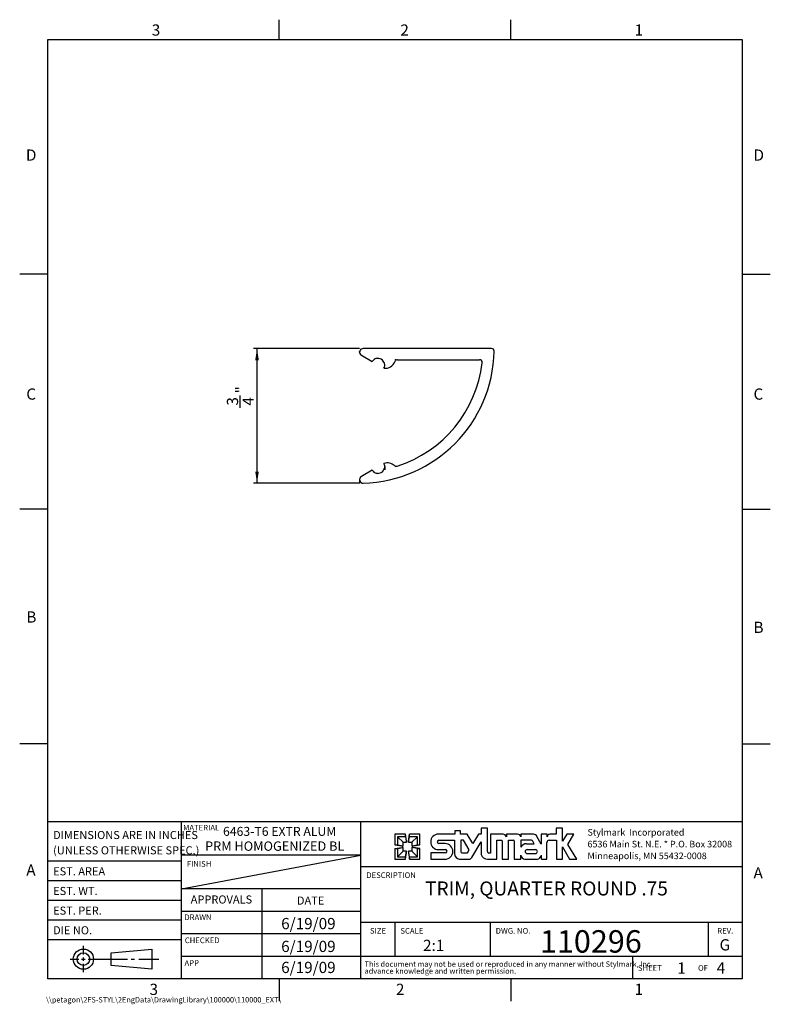
# Model space of a CAD drawing. Units: inches. Extents: x 0.1 to 8.4, y 0 to 11.
import ezdxf

# ---------------------------------------------------------------- set-up
doc = ezdxf.new("R2010")
doc.units = ezdxf.units.IN
doc.header["$MEASUREMENT"] = 0
doc.header["$PDSIZE"] = -1
doc.layers.add('SLD-0', color=179, linetype='Continuous')
doc.layers.add('SLD-0_0', color=179, linetype='Continuous')
doc.styles.add('SLDTEXTSTYLE0', font='TXT', dxfattribs={"width": 0.655741})
doc.styles.add('SLDTEXTSTYLE1', font='TXT', dxfattribs={"width": 0.7})
doc.styles.add('SLDTEXTSTYLE2', font='TXT', dxfattribs={"width": 0.96})
doc.styles.add('SLDTEXTSTYLE3', font='TXT', dxfattribs={"width": 0.443981})
doc.styles.add('SLDTEXTSTYLE4', font='TXT', dxfattribs={"width": 0.605})
doc.styles.add('SLDTEXTSTYLE5', font='TXT', dxfattribs={"width": 0.809659})
doc.styles.add('SLDTEXTSTYLE6', font='TXT', dxfattribs={"width": 0.508929})
doc.styles.add('SLDTEXTSTYLE7', font='TXT', dxfattribs={"width": 0.685096})
doc.dimstyles.new('SLDDIMSTYLE0', dxfattribs={"dimtxt": 0.125, "dimasz": 0.13, "dimexe": 0, "dimexo": 0.0625, "dimgap": 0.03125, "dimtad": 1, "dimdec": 6, "dimlfac": 0.5, "dimrnd": 1e-09, "dimzin": 12, "dimdsep": 46, "dimtxsty": 'SLDTEXTSTYLE1', "dimsah": 1, "dimcen": 0.09, "dimadec": 0, "dimazin": 3, "dimtfac": 1, "dimtdec": 3, "dimtofl": 0, "dimtmove": 0, "dimatfit": 3, "dimfxl": 0, "dimfrac": 2, "dimtolj": 1, "dimtzin": 12, "dimarcsym": 0})

# ---------------------------------------------------------------- blocks, each defined once
blk = doc.blocks.new('SW_NOTE_1')
at = {"layer": 'SLD-0', "char_height": 0.03, "attachment_point": 1, "style": 'SLDTEXTSTYLE0'}
for s, insert in [('This document may not be used or reproduced in any manner without Stylmark, Inc.', (0, 0.0364)), ('advance knowledge and written permission.', (0, -0.0022))]:
    blk.add_mtext(s, dxfattribs=dict(at, insert=insert))
blk = doc.blocks.new('_D')
at = {"layer": 'SLD-0', "color": 179}
for p, q in [((3.841, 7.319), (2.658, 7.319)), ((2.698, 5.819), (2.698, 7.319)), ((2.509, 6.66), (2.509, 6.797)), ((3.843, 5.819), (2.658, 5.819))]:
    blk.add_line(p, q, dxfattribs=at)
for points in [[(2.698, 7.319), (2.678, 7.189), (2.718, 7.189)], [(2.698, 5.819), (2.718, 5.949), (2.678, 5.949)]]:
    blk.add_solid(points, dxfattribs=at)
at = {"layer": 'SLD-0', "color": 179, "char_height": 0.125, "attachment_point": 1, "rotation": 90, "style": 'SLDTEXTSTYLE2'}
for s, insert in [('"', (2.46, 6.819)), ('3', (2.362, 6.683)), ('4', (2.537, 6.683))]:
    blk.add_mtext(s, dxfattribs=dict(at, insert=insert))

msp = doc.modelspace()

# ---------------------------------------------------------------- linework, layer by layer
at = {"layer": 'SLD-0', "color": 179}
for p, q in [((2.945508, 10.7612404), (2.945508, 10.9802404)), ((5.525508, 10.7612404), (5.525508, 10.9802404)), ((0.365508, 8.1462404), (0.053008, 8.1462404)), ((8.105508, 8.1462404), (8.418008, 8.1462404)), ((3.8408562, 7.2789175), (3.8408562, 7.286602)), ((4.0448562, 7.2089175), (4.0227273, 7.2089175)), ((3.9811105, 5.9635354), (3.9791105, 5.9635354)), ((4.0448562, 5.9289175), (4.0246265, 5.9289175)), ((4.1208562, 6.0049175), (4.1208562, 5.9663758)), ((3.8408562, 5.8594656), (3.8408562, 5.8194656)), ((0.365508, 5.5312404), (0.053008, 5.5312404)), ((8.105508, 5.5312404), (8.418008, 5.5312404)), ((0.365508, 2.9162404), (0.053008, 2.9162404)), ((8.105508, 2.9162404), (8.418008, 2.9162404)), ((2.945508, 0.3012404), (2.945508, 0.0512404)), ((5.525508, 0.3012404), (5.525508, 0.0512404))]:
    msp.add_line(p, q, dxfattribs=at)
at = {"layer": 'SLD-0'}
for p, q in [((0.365508, 10.7612404), (8.105508, 10.7612404)), ((0.365508, 0.3012404), (0.365508, 10.7612404)), ((8.105508, 10.7612404), (8.105508, 0.3012404)), ((0.365508, 2.0512404), (8.105508, 2.0512404)), ((1.855508, 0.3012404), (1.855508, 2.0512404)), ((3.855508, 0.3012404), (3.855508, 2.0512404)), ((5.1958336, 1.9800057), (5.1958336, 1.9114249)), ((5.2658229, 1.9800057), (5.1958336, 1.9800057)), ((5.2658229, 1.7185758), (5.2658229, 1.9800057)), ((6.1014672, 1.9800057), (6.0299, 1.9800057)), ((6.0299, 1.9800057), (6.0299, 1.9114249)), ((6.1014672, 1.8319478), (6.1014672, 1.9800057)), ((4.3536045, 1.9114249), (4.2349782, 1.9114249)), ((4.2349782, 1.9114249), (4.2349782, 1.7927986)), ((4.3536045, 1.8835128), (4.2628903, 1.8835128)), ((4.2628903, 1.8835128), (4.2628903, 1.7927986)), ((4.2628903, 1.8835128), (4.3256924, 1.8207106)), ((4.3536045, 1.8835128), (4.3536045, 1.9114249)), ((4.3640715, 1.8346667), (4.3536045, 1.9114249)), ((4.3536045, 1.8835128), (4.3640715, 1.8207106)), ((4.3850056, 1.8346667), (4.3954726, 1.9114249)), ((4.3850056, 1.8207106), (4.3954726, 1.8835128)), ((4.514099, 1.9114249), (4.3954726, 1.9114249)), ((4.3954726, 1.8835128), (4.3954726, 1.9114249)), ((4.4861869, 1.8835128), (4.3954726, 1.8835128)), ((4.4233847, 1.8207106), (4.4861869, 1.8835128)), ((4.4861869, 1.7927986), (4.4861869, 1.8835128)), ((4.514099, 1.7927986), (4.514099, 1.9114249)), ((4.9031924, 1.9114249), (4.7190944, 1.9114249)), ((4.9660935, 1.9474499), (4.9031924, 1.9474499)), ((4.9031924, 1.9474499), (4.9031924, 1.9114249)), ((4.9660935, 1.9114249), (4.9660935, 1.9474499)), ((5.0413106, 1.9114249), (4.9660935, 1.9114249)), ((5.1027322, 1.8057506), (5.0413106, 1.9114249)), ((5.1642776, 1.9114249), (5.1027322, 1.8057506)), ((5.1958336, 1.9114249), (5.1642776, 1.9114249)), ((5.2996731, 1.9114249), (5.2996731, 1.700998)), ((5.4400714, 1.9114249), (5.2996731, 1.9114249)), ((5.6014888, 1.9114249), (5.4775566, 1.9114249)), ((5.4775566, 1.9114249), (5.4775566, 1.882964)), ((5.7802249, 1.9114249), (5.6389739, 1.9114249)), ((5.6389739, 1.9114249), (5.6389739, 1.881754)), ((5.8629439, 1.801204), (5.8171103, 1.88737)), ((5.8629439, 1.9114249), (5.8629439, 1.801204)), ((5.9298828, 1.9114249), (5.8629439, 1.9114249)), ((5.9298828, 1.8825658), (5.9298828, 1.9114249)), ((6.0299, 1.9114249), (5.9591868, 1.9114249)), ((6.1508076, 1.9114249), (6.1014672, 1.8319478)), ((6.2293696, 1.9114249), (6.1508076, 1.9114249)), ((6.1617391, 1.7962999), (6.2293696, 1.9114249)), ((4.2349782, 1.7927986), (4.3117364, 1.7823315)), ((4.2349782, 1.7927986), (4.2628903, 1.7927986)), ((4.2349782, 1.7509304), (4.3117364, 1.7613975)), ((4.2628903, 1.7927986), (4.3256924, 1.7823315)), ((4.2628903, 1.7509304), (4.3256924, 1.7613975)), ((4.3117364, 1.7823315), (4.3256924, 1.7823315)), ((4.3256924, 1.7613975), (4.3117364, 1.7613975)), ((4.3256924, 1.7823315), (4.3256924, 1.8207106)), ((4.3256924, 1.8207106), (4.3640715, 1.8207106)), ((4.3256924, 1.7230184), (4.3256924, 1.7613975)), ((4.3640715, 1.8207106), (4.3640715, 1.8346667)), ((4.3850056, 1.8346667), (4.3850056, 1.8207106)), ((4.3850056, 1.8207106), (4.4233847, 1.8207106)), ((4.4233847, 1.8207106), (4.4233847, 1.7823315)), ((4.4233847, 1.7823315), (4.4861869, 1.7927986)), ((4.4233847, 1.7823315), (4.4373407, 1.7823315)), ((4.4861869, 1.7509304), (4.4233847, 1.7613975)), ((4.4373407, 1.7613975), (4.4233847, 1.7613975)), ((4.4233847, 1.7613975), (4.4233847, 1.7230184)), ((4.4373407, 1.7823315), (4.514099, 1.7927986)), ((4.514099, 1.7509304), (4.4373407, 1.7613975)), ((4.4861869, 1.7927986), (4.514099, 1.7927986)), ((4.7245811, 1.8440881), (4.8994327, 1.8440881)), ((4.7933043, 1.8065788), (4.7245811, 1.8065788)), ((4.8994327, 1.8440881), (4.8994327, 1.6949046)), ((5.000433, 1.8440881), (4.9686731, 1.8440881)), ((4.9686731, 1.8440881), (4.9686731, 1.7151161)), ((5.0625709, 1.7371088), (5.000433, 1.8440881)), ((5.0926749, 1.6531744), (5.1946068, 1.8253489)), ((5.1946068, 1.8253489), (5.1946068, 1.6862713)), ((5.3696858, 1.6322657), (5.3696858, 1.8440881)), ((5.3696858, 1.8440881), (5.4218936, 1.8440881)), ((5.429807, 1.8361747), (5.429807, 1.6322657)), ((5.5000576, 1.6322657), (5.5000576, 1.8440881)), ((5.5000576, 1.8440881), (5.5567683, 1.8440881)), ((5.5646817, 1.8361747), (5.5646817, 1.6322657)), ((5.6375018, 1.8440881), (5.6375018, 1.7654626)), ((5.7498119, 1.8440881), (5.6375018, 1.8440881)), ((5.7011118, 1.8050386), (5.7873174, 1.8050386)), ((5.7873174, 1.8050386), (5.7765639, 1.8273008)), ((5.9282046, 1.6322657), (5.9282046, 1.8179966)), ((5.9542961, 1.8440881), (6.0345932, 1.8440881)), ((6.0345932, 1.8440881), (6.0345932, 1.6322657)), ((6.1020362, 1.6322657), (6.1020362, 1.7701094)), ((6.1020362, 1.7701094), (6.1815534, 1.6322657)), ((6.2617775, 1.6322657), (6.1617391, 1.7962999)), ((3.855508, 1.6762404), (1.855508, 1.6762404)), ((1.855508, 1.3012404), (3.855508, 1.6762404)), ((4.2349782, 1.7509304), (4.2349782, 1.6323041)), ((4.2349782, 1.7509304), (4.2628903, 1.7509304)), ((4.2628903, 1.7509304), (4.2628903, 1.6602162)), ((4.2628903, 1.6602162), (4.3256924, 1.7230184)), ((4.2628903, 1.6602162), (4.3536045, 1.6602162)), ((4.3640715, 1.7230184), (4.3256924, 1.7230184)), ((4.3536045, 1.6602162), (4.3640715, 1.7230184)), ((4.3536045, 1.6323041), (4.3640715, 1.7090623)), ((4.3536045, 1.6323041), (4.3536045, 1.6602162)), ((4.3640715, 1.7090623), (4.3640715, 1.7230184)), ((4.3954726, 1.6602162), (4.3850056, 1.7230184)), ((4.4233847, 1.7230184), (4.3850056, 1.7230184)), ((4.3850056, 1.7230184), (4.3850056, 1.7090623)), ((4.3850056, 1.7090623), (4.3954726, 1.6323041)), ((4.3954726, 1.6323041), (4.3954726, 1.6602162)), ((4.3954726, 1.6602162), (4.4861869, 1.6602162)), ((4.4861869, 1.6602162), (4.4233847, 1.7230184)), ((4.4861869, 1.7509304), (4.514099, 1.7509304)), ((4.4861869, 1.6602162), (4.4861869, 1.7509304)), ((4.514099, 1.6323041), (4.514099, 1.7509304)), ((4.633099, 1.703877), (4.633099, 1.6322657)), ((4.7984799, 1.703877), (4.633099, 1.703877)), ((4.7190944, 1.739434), (4.7984799, 1.739434)), ((4.9807664, 1.7027345), (5.0442741, 1.7027345)), ((5.0442741, 1.7027345), (5.0625709, 1.7371088)), ((5.2996731, 1.700998), (5.2818704, 1.700998)), ((5.6364201, 1.6322657), (5.6364201, 1.6778271)), ((5.7079828, 1.7401315), (5.800864, 1.7401315)), ((5.7079828, 1.6957145), (5.800864, 1.6957145)), ((5.8670712, 1.6322657), (5.8670712, 1.6778271)), ((0.365508, 1.6137404), (1.855508, 1.6137404)), ((3.855508, 1.5512404), (8.105508, 1.5512404)), ((4.2349782, 1.6323041), (4.3536045, 1.6323041)), ((4.3954726, 1.6323041), (4.514099, 1.6323041)), ((4.633099, 1.6322657), (4.7933043, 1.6322657)), ((4.9558848, 1.6322657), (5.0571258, 1.6325492)), ((5.2670167, 1.6322657), (5.3696858, 1.6322657)), ((5.429807, 1.6322657), (5.5000576, 1.6322657)), ((5.5646817, 1.6322657), (5.6364201, 1.6322657)), ((5.6815468, 1.6322657), (5.8219445, 1.6322657)), ((5.8670712, 1.6322657), (5.9282046, 1.6322657)), ((6.0345932, 1.6322657), (6.1020362, 1.6322657)), ((6.1815534, 1.6322657), (6.2617775, 1.6322657)), ((0.365508, 1.3949904), (1.855508, 1.3949904)), ((3.855508, 1.3012404), (1.855508, 1.3012404)), ((2.7501938, 1.2963185), (2.7501938, 0.2963185)), ((0.365508, 1.1762404), (1.855508, 1.1762404)), ((3.855508, 1.0512404), (1.855508, 1.0512404)), ((0.365508, 0.9574904), (1.855508, 0.9574904)), ((3.855508, 0.9312404), (8.105508, 0.9312404)), ((4.235508, 0.9312404), (4.235508, 0.5512404)), ((5.2976356, 0.9312404), (5.2976356, 0.5512404)), ((7.725508, 0.9312404), (7.725508, 0.5512404)), ((3.855508, 0.8012404), (1.855508, 0.8012404)), ((0.365508, 0.7387404), (1.855508, 0.7387404)), ((0.7631238, 0.5713457), (0.7631238, 0.6666111)), ((1.0742564, 0.5903854), (1.5255064, 0.6328029)), ((1.0742564, 0.4495954), (1.0742564, 0.5903854)), ((1.5255064, 0.6328029), (1.5255064, 0.4071779)), ((8.105508, 0.5512404), (1.855508, 0.5512404)), ((6.8827401, 0.5512404), (6.8827401, 0.3012404)), ((0.6165031, 0.5199904), (0.7117685, 0.5199904)), ((0.7434278, 0.5199904), (0.7828198, 0.5199904)), ((0.7631238, 0.5002944), (0.7631238, 0.5396864)), ((0.7631238, 0.3733696), (0.7631238, 0.4686351)), ((0.8144791, 0.5199904), (1.2557536, 0.5199904)), ((1.5255064, 0.4071779), (1.0742564, 0.4495954)), ((1.2949001, 0.5199904), (1.3340465, 0.5199904)), ((1.3803105, 0.5199904), (1.604513, 0.5199904)), ((8.105508, 0.3012404), (0.365508, 0.3012404))]:
    msp.add_line(p, q, dxfattribs=at)
for radius in [0.1128125, 0.070395]:
    msp.add_circle((0.7631238, 0.5199904), radius, dxfattribs=at)
for centre, radius, start, end in [((4.7190944, 1.8254294), 0.0859955, 90, 270), ((5.4398069, 1.8721607), 0.0392651, 15.97027025, 89.61405497), ((5.6000268, 1.8710638), 0.0403876, 15.34855977, 87.92557723), ((5.7781015, 1.8678616), 0.043615, 26.56974201, 87.20939649), ((5.9625607, 1.8786916), 0.0329067, 95.88484769, 173.23883406), ((4.7245811, 1.8253335), 0.0187547, 90, 270), ((4.7933043, 1.7194222), 0.0871566, 270, 90), ((5.4218936, 1.8361747), 0.0079134, 360, 90), ((5.5567683, 1.8361747), 0.0079134, 0, 90), ((5.7011118, 1.7341306), 0.0709079, 90, 153.77681925), ((5.7498119, 1.8143786), 0.0297095, 25.7821818, 90), ((5.9542961, 1.8179965), 0.0260916, 90, 179.9999025), ((4.7984799, 1.7216555), 0.0177785, 270, 90), ((4.9624107, 1.6949046), 0.062978, 180, 264.05215449), ((4.9810582, 1.7151161), 0.012385, 180, 268.64991645), ((5.0570106, 1.6736962), 0.0411471, 270.16045527, 330.08317973), ((5.2670167, 1.7078115), 0.0755459, 196.56653251, 270), ((5.2818704, 1.7171121), 0.0161141, 174.78835703, 270), ((5.6949416, 1.6906614), 0.0599123, 192.36967498, 257.08096343), ((5.7079828, 1.717923), 0.0222085, 90, 270), ((5.800864, 1.717923), 0.0222085, 270, 90), ((5.8085497, 1.6906614), 0.0599123, 282.91903657, 347.63032502)]:
    msp.add_arc(centre, radius, start, end, dxfattribs=at)
msp.add_point((4.2408562, 7.1939175), dxfattribs=at)
at = {"layer": 'SLD-0_0', "color": 179, "linetype": 'Continuous'}
for p, q in [((3.8608562, 7.2442765), (3.9813706, 7.1746975)), ((5.3105501, 7.3189175), (3.8808562, 7.3189175)), ((4.2631434, 7.1939175), (5.1768952, 7.1939175)), ((3.9811105, 5.9635354), (3.8608562, 5.8941066))]:
    msp.add_line(p, q, dxfattribs=at)
for centre, radius, start, end in [((3.8808562, 7.2789175), 0.04, 90, 240), ((3.8408562, 7.3189175), 1.5, 271.56994383, 358.83061719), ((5.3105501, 7.2889175), 0.03, 358.83061719, 90), ((4.0448562, 7.1329175), 0.076, 333.34896694, 146.65103306), ((4.1233717, 7.2183591), 0.12, 264.93700812, 338.71889727), ((4.2631434, 7.1639175), 0.03, 90, 158.71889727), ((3.8408562, 7.3189175), 1.375, 287.68090265, 353.38243758), ((5.1768952, 7.1639175), 0.03, 353.38243758, 90), ((4.0448562, 6.0049175), 0.076, 212.99060327, 27.00939673), ((4.1497145, 5.9253264), 0.12, 48.37439452, 108.03285427), ((4.2493536, 6.0374516), 0.03, 228.37439452, 287.68090265), ((3.8808562, 5.8594656), 0.04, 120, 271.56994383)]:
    msp.add_arc(centre, radius, start, end, dxfattribs=at)

# ---------------------------------------------------------------- block references
at = {"color": 7, "linetype": 'Continuous', "xscale": 2, "yscale": 2, "zscale": 2}
msp.add_blockref('SW_NOTE_1', (3.8969424, 0.4220286), dxfattribs=at)

# ---------------------------------------------------------------- texts
at = {"layer": 'SLD-0'}
for s, insert, char_height, attachment_point, style in [('3', (1.5249924, 10.9274577), 0.125, 1, 'SLDTEXTSTYLE1'), ('2', (4.295508, 10.9274577), 0.125, 1, 'SLDTEXTSTYLE1'), ('1', (6.9054709, 10.9274577), 0.125, 1, 'SLDTEXTSTYLE1'), ('D', (0.1224287, 9.5352312), 0.125, 1, 'SLDTEXTSTYLE1'), ('D', (8.2306654, 9.5352312), 0.125, 1, 'SLDTEXTSTYLE1'), ('C', (0.1271162, 6.8743205), 0.125, 1, 'SLDTEXTSTYLE1'), ('C', (8.2306654, 6.8743205), 0.125, 1, 'SLDTEXTSTYLE1'), ('B', (0.1271162, 4.3922278), 0.125, 1, 'SLDTEXTSTYLE1'), ('B', (8.2306654, 4.2768302), 0.125, 1, 'SLDTEXTSTYLE1'), ('MATERIAL', (1.8740771, 2.0153792), 0.063, 1, 'SLDTEXTSTYLE1'), ('6463-T6 EXTR ALUM', (2.3189344, 1.9925672), 0.1, 1, 'SLDTEXTSTYLE4'), ('Stylmark  Incorporated', (6.3807775, 1.9685016), 0.073332543, 1, 'SLDTEXTSTYLE5'), ('DIMENSIONS ARE IN INCHES', (0.425508, 1.9470621), 0.09, 1, 'SLDTEXTSTYLE3'), ('(UNLESS OTHERWISE SPEC.)', (0.425508, 1.7765171), 0.09, 1, 'SLDTEXTSTYLE3'), ('6536 Main St. N.E. * P.O. Box 32008', (6.3807775, 1.8375506), 0.073332543, 1, 'SLDTEXTSTYLE6'), ('Minneapolis, MN 55432-0008', (6.3807775, 1.7065996), 0.073332543, 1, 'SLDTEXTSTYLE7'), ('A', (0.1271162, 1.574058), 0.125, 1, 'SLDTEXTSTYLE1'), ('EST. AREA', (0.425508, 1.5426476), 0.09, 1, 'SLDTEXTSTYLE1'), ('FINISH', (1.915508, 1.6115379), 0.063, 1, 'SLDTEXTSTYLE1'), ('A', (8.2306654, 1.542933), 0.125, 1, 'SLDTEXTSTYLE1'), ('DESCRIPTION', (3.915508, 1.4865379), 0.063, 1, 'SLDTEXTSTYLE1'), ('EST. WT.', (0.425508, 1.3238976), 0.09, 1, 'SLDTEXTSTYLE1'), ('TRIM, QUARTER ROUND .75', (5.9235061, 1.3849712), 0.156, 2, 'SLDTEXTSTYLE4'), ('APPROVALS', (2.3013933, 1.2292883), 0.09, 2, 'SLDTEXTSTYLE1'), ('DATE', (3.2950065, 1.2169835), 0.09, 2, 'SLDTEXTSTYLE1'), ('EST. PER.', (0.425508, 1.1051476), 0.09, 1, 'SLDTEXTSTYLE1'), ('DRAWN', (1.8880186, 1.0171525), 0.063, 1, 'SLDTEXTSTYLE1'), ('6/19/09', (2.9670816, 0.9784489), 0.125, 1, 'SLDTEXTSTYLE4'), ('DIE NO.', (0.425508, 0.8863976), 0.09, 1, 'SLDTEXTSTYLE1'), ('SIZE', (4.0460399, 0.8665379), 0.063, 2, 'SLDTEXTSTYLE1'), ('SCALE', (4.295508, 0.8665379), 0.063, 1, 'SLDTEXTSTYLE1'), ('DWG. NO.', (5.3576356, 0.8665379), 0.063, 1, 'SLDTEXTSTYLE1'), ('110296', (5.8500888, 0.8423706), 0.25, 1, 'SLDTEXTSTYLE4'), ('REV.', (7.9159633, 0.8665379), 0.063, 2, 'SLDTEXTSTYLE1'), ('CHECKED', (1.8929384, 0.760988), 0.063, 1, 'SLDTEXTSTYLE1'), ('6/19/09', (2.9670816, 0.7244351), 0.125, 1, 'SLDTEXTSTYLE4'), ('2:1', (4.5482897, 0.7354321), 0.125, 1, 'SLDTEXTSTYLE4'), ('G', (7.9112458, 0.7419057), 0.125, 2, 'SLDTEXTSTYLE1'), ('APP', (1.8896585, 0.5083301), 0.063, 1, 'SLDTEXTSTYLE1'), ('6/19/09', (2.9670816, 0.4901848), 0.125, 1, 'SLDTEXTSTYLE4'), ('SHEET', (6.9427401, 0.4530379), 0.063, 1, 'SLDTEXTSTYLE1'), ('1', (7.3809416, 0.4831721), 0.125, 1, 'SLDTEXTSTYLE1'), ('OF', (7.6676018, 0.4530379), 0.063, 2, 'SLDTEXTSTYLE1'), ('4', (7.8204956, 0.4848648), 0.125, 1, 'SLDTEXTSTYLE1'), ('3', (1.5001986, 0.2461156), 0.125, 1, 'SLDTEXTSTYLE1'), ('2', (4.2456108, 0.2461156), 0.125, 1, 'SLDTEXTSTYLE1'), ('1', (6.9054709, 0.2461156), 0.125, 1, 'SLDTEXTSTYLE1')]:
    msp.add_mtext(s, dxfattribs=dict(at, insert=insert, char_height=char_height, attachment_point=attachment_point, style=style))
at = {"layer": 'SLD-0', "color": 179, "attachment_point": 1, "style": 'SLDTEXTSTYLE4'}
for s, insert, char_height in [('PRM HOMOGENIZED BL', (2.1188143, 1.8305669), 0.104166667), ('\\\\\\\\petagon\\\\2FS-STYL\\\\2EngData\\\\DrawingLibrary\\\\100000\\\\110000_EXT\\\\', (0.347289, 0.0975625), 0.06)]:
    msp.add_mtext(s, dxfattribs=dict(at, insert=insert, char_height=char_height))

# ---------------------------------------------------------------- dimensions: what is measured, and where the dimension line sits
at = {"layer": 'SLD-0', "color": 179}
dim = msp.add_linear_dim(base=(2.6977351, 7.3189175), p1=(3.8819521, 5.8194806), p2=(3.8808562, 7.3189175), angle=90, dimstyle='SLDDIMSTYLE0', dxfattribs=at)
dim.commit()
dim.dimension.update_dxf_attribs({"geometry": '_D', "text_midpoint": (2.6977351, 6.7586731), "dimtype": 160})

doc.saveas('drawing.dxf')
